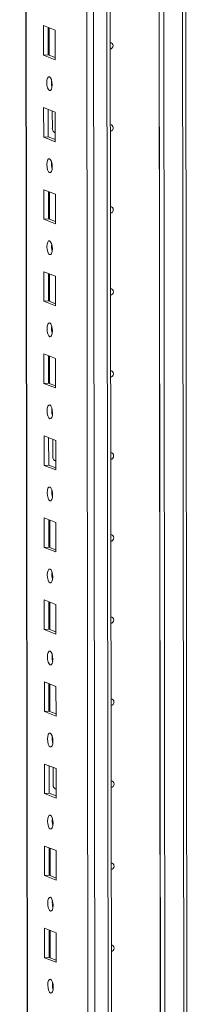
# Model space of a CAD drawing. Units: millimetres. Extents: x -131 to 11450, y 35 to 11747.
# Drawn here: x 9973 to 10023, y 2266 to 2562 of the extents above; entities that cross this region are included whole.
import ezdxf

# ---------------------------------------------------------------- set-up
doc = ezdxf.new("R2010")
doc.units = ezdxf.units.MM

msp = doc.modelspace()

# ---------------------------------------------------------------- linework, layer by layer
at = {"color": 7, "linetype": 'Continuous', "lineweight": 15}
for p, q in [((9972.92, 4102.612), (9975.371, 2039.939)), ((9991.232, 4071.931), (9993.617, 2064.799)), ((10000.55, 2153.952), (9999.811, 2775.236)), ((10015.253, 2154.923), (10014.516, 2775.441)), ((10014.525, 2775.442), (10015.263, 2154.925)), ((10015.908, 2775.534), (10016.645, 2155.368)), ((10023.221, 2170.597), (10022.508, 2770.032)), ((9980.075, 2560.055), (9983.567, 2558.691)), ((9980.086, 2551.178), (9980.075, 2560.055)), ((9981.458, 2559.515), (9981.468, 2551.276)), ((9981.763, 2551.161), (9981.753, 2559.399)), ((9983.567, 2558.691), (9983.578, 2549.814)), ((9981.468, 2551.276), (9980.086, 2551.178)), ((9983.578, 2549.814), (9980.086, 2551.178)), ((9981.468, 2551.276), (9983.577, 2550.452)), ((9980.105, 2535.397), (9983.597, 2534.033)), ((9980.115, 2526.52), (9980.105, 2535.397)), ((9981.488, 2534.857), (9981.498, 2526.618)), ((9982.711, 2529.119), (9982.705, 2534.382)), ((9983.597, 2534.033), (9983.607, 2525.156)), ((9983.271, 2527.971), (9983.513, 2527.965)), ((9983.513, 2527.965), (9983.604, 2527.971)), ((9981.498, 2526.618), (9980.115, 2526.52)), ((9983.607, 2525.156), (9980.115, 2526.52)), ((9981.498, 2526.618), (9983.606, 2525.794)), ((9980.134, 2510.74), (9983.626, 2509.376)), ((9980.144, 2501.863), (9980.134, 2510.74)), ((9981.517, 2510.199), (9981.527, 2501.96)), ((9981.822, 2501.845), (9981.812, 2510.084)), ((9983.626, 2509.376), (9983.636, 2500.499)), ((9981.527, 2501.96), (9980.144, 2501.863)), ((9983.636, 2500.499), (9980.144, 2501.863)), ((9981.527, 2501.96), (9983.636, 2501.137)), ((9980.163, 2486.082), (9983.655, 2484.718)), ((9980.174, 2477.205), (9980.163, 2486.082)), ((9981.546, 2485.542), (9981.556, 2477.303)), ((9981.851, 2477.188), (9981.841, 2485.427)), ((9983.655, 2484.718), (9983.666, 2475.841)), ((9981.556, 2477.303), (9980.174, 2477.205)), ((9983.666, 2475.841), (9980.174, 2477.205)), ((9981.556, 2477.303), (9983.665, 2476.479)), ((9980.192, 2461.424), (9983.685, 2460.06)), ((9980.203, 2452.548), (9980.192, 2461.424)), ((9981.576, 2460.884), (9981.585, 2452.645)), ((9981.88, 2452.53), (9981.87, 2460.769)), ((9983.685, 2460.06), (9983.695, 2451.184)), ((9981.585, 2452.645), (9980.203, 2452.548)), ((9983.695, 2451.184), (9980.203, 2452.548)), ((9981.585, 2452.645), (9983.694, 2451.821)), ((9980.222, 2436.767), (9983.714, 2435.403)), ((9980.232, 2427.89), (9980.222, 2436.767)), ((9981.605, 2436.226), (9981.615, 2427.987)), ((9982.828, 2430.489), (9982.822, 2435.751)), ((9983.714, 2435.403), (9983.724, 2426.526)), ((9981.615, 2427.987), (9980.232, 2427.89)), ((9983.724, 2426.526), (9980.232, 2427.89)), ((9981.615, 2427.987), (9983.724, 2427.164)), ((9983.388, 2429.34), (9983.63, 2429.334)), ((9983.63, 2429.334), (9983.721, 2429.341)), ((9980.251, 2412.109), (9983.743, 2410.745)), ((9980.262, 2403.232), (9980.251, 2412.109)), ((9981.634, 2411.569), (9981.644, 2403.33)), ((9981.939, 2403.215), (9981.929, 2411.454)), ((9983.743, 2410.745), (9983.754, 2401.868)), ((9981.644, 2403.33), (9980.262, 2403.232)), ((9983.754, 2401.868), (9980.262, 2403.232)), ((9981.644, 2403.33), (9983.753, 2402.506)), ((9980.28, 2387.451), (9983.772, 2386.087)), ((9980.291, 2378.575), (9980.28, 2387.451)), ((9981.664, 2386.911), (9981.673, 2378.672)), ((9981.968, 2378.557), (9981.958, 2386.796)), ((9983.772, 2386.087), (9983.783, 2377.211)), ((9981.673, 2378.672), (9980.291, 2378.575)), ((9983.783, 2377.211), (9980.291, 2378.575)), ((9981.673, 2378.672), (9983.782, 2377.848)), ((9980.31, 2362.794), (9983.802, 2361.43)), ((9980.32, 2353.917), (9980.31, 2362.794)), ((9981.693, 2362.253), (9981.703, 2354.015)), ((9981.997, 2353.899), (9981.988, 2362.138)), ((9983.802, 2361.43), (9983.812, 2352.553)), ((9981.703, 2354.015), (9980.32, 2353.917)), ((9983.812, 2352.553), (9980.32, 2353.917)), ((9981.703, 2354.015), (9983.812, 2353.191)), ((9980.339, 2338.136), (9983.831, 2336.772)), ((9980.35, 2329.259), (9980.339, 2338.136)), ((9981.722, 2337.596), (9981.732, 2329.357)), ((9982.945, 2331.858), (9982.939, 2337.12)), ((9983.831, 2336.772), (9983.842, 2327.895)), ((9981.732, 2329.357), (9980.35, 2329.259)), ((9983.842, 2327.895), (9980.35, 2329.259)), ((9981.732, 2329.357), (9983.841, 2328.533)), ((9983.506, 2330.71), (9983.748, 2330.704)), ((9983.748, 2330.704), (9983.838, 2330.71)), ((9980.368, 2313.478), (9983.86, 2312.114)), ((9980.379, 2304.602), (9980.368, 2313.478)), ((9981.752, 2312.938), (9981.761, 2304.699)), ((9982.056, 2304.584), (9982.046, 2312.823)), ((9983.86, 2312.114), (9983.871, 2303.238)), ((9981.761, 2304.699), (9980.379, 2304.602)), ((9983.871, 2303.238), (9980.379, 2304.602)), ((9981.761, 2304.699), (9983.87, 2303.876)), ((9980.398, 2288.821), (9983.89, 2287.457)), ((9980.408, 2279.944), (9980.398, 2288.821)), ((9981.781, 2288.281), (9981.791, 2280.042)), ((9982.085, 2279.926), (9982.076, 2288.165)), ((9983.89, 2287.457), (9983.9, 2278.58)), ((9981.791, 2280.042), (9980.408, 2279.944)), ((9983.9, 2278.58), (9980.408, 2279.944)), ((9981.791, 2280.042), (9983.899, 2279.218))]:
    msp.add_line(p, q, dxfattribs=at)
at = {"color": 8, "linetype": 'Continuous', "lineweight": 15}
for p, q in [((9975.497, 2039.837), (9973.045, 4102.621)), ((9995.751, 2032.606), (9993.289, 4103.789)), ((9997.252, 4104.072), (9999.714, 2032.885)), ((10021.522, 2775.906), (10022.241, 2170.357)), ((9983.513, 2527.965), (9983.604, 2527.929)), ((9983.63, 2429.334), (9983.721, 2429.299)), ((9983.748, 2330.704), (9983.838, 2330.668))]:
    msp.add_line(p, q, dxfattribs=at)
at = {"color": 7, "linetype": 'Continuous', "lineweight": 15, "flags": 128}
for points in [[(10000.073, 2554.971), (10000.392, 2554.92), (10000.692, 2554.727), (10000.892, 2554.421), (10000.962, 2554.048), (10000.893, 2553.666), (10000.693, 2553.332), (10000.394, 2553.097), (10000.075, 2553)], [(9981.839, 2544.677), (9982.151, 2544.397), (9982.416, 2543.845), (9982.593, 2543.104), (9982.656, 2542.287), (9982.595, 2541.519), (9982.419, 2540.916), (9982.155, 2540.57), (9981.844, 2540.534), (9981.532, 2540.814), (9981.267, 2541.366), (9981.089, 2542.107), (9981.026, 2542.924), (9981.087, 2543.692), (9981.263, 2544.295), (9981.527, 2544.641), (9981.839, 2544.677)], [(10000.102, 2530.314), (10000.422, 2530.262), (10000.721, 2530.069), (10000.921, 2529.763), (10000.992, 2529.391), (10000.922, 2529.008), (10000.722, 2528.674), (10000.424, 2528.439), (10000.105, 2528.342)], [(9981.868, 2520.019), (9982.18, 2519.74), (9982.445, 2519.188), (9982.622, 2518.447), (9982.685, 2517.63), (9982.624, 2516.861), (9982.448, 2516.258), (9982.185, 2515.913), (9981.873, 2515.877), (9981.561, 2516.156), (9981.296, 2516.708), (9981.119, 2517.449), (9981.056, 2518.266), (9981.117, 2519.035), (9981.293, 2519.638), (9981.556, 2519.983), (9981.868, 2520.019)], [(9982.451, 2517.993), (9982.477, 2518.024), (9982.654, 2518.207)], [(10000.132, 2505.656), (10000.451, 2505.604), (10000.75, 2505.412), (10000.95, 2505.106), (10001.021, 2504.733), (10000.951, 2504.351), (10000.752, 2504.017), (10000.453, 2503.782), (10000.134, 2503.685)], [(9981.897, 2495.362), (9982.209, 2495.082), (9982.474, 2494.53), (9982.652, 2493.789), (9982.715, 2492.972), (9982.654, 2492.204), (9982.478, 2491.601), (9982.214, 2491.255), (9981.902, 2491.219), (9981.59, 2491.499), (9981.325, 2492.051), (9981.148, 2492.792), (9981.085, 2493.609), (9981.146, 2494.377), (9981.322, 2494.98), (9981.586, 2495.326), (9981.897, 2495.362)], [(10000.161, 2480.999), (10000.48, 2480.947), (10000.779, 2480.754), (10000.98, 2480.448), (10001.05, 2480.076), (10000.981, 2479.693), (10000.781, 2479.359), (10000.482, 2479.124), (10000.163, 2479.027)], [(9981.927, 2470.704), (9982.239, 2470.425), (9982.504, 2469.872), (9982.681, 2469.131), (9982.744, 2468.314), (9982.683, 2467.546), (9982.507, 2466.943), (9982.243, 2466.597), (9981.932, 2466.562), (9981.62, 2466.841), (9981.355, 2467.393), (9981.177, 2468.134), (9981.114, 2468.951), (9981.175, 2469.719), (9981.351, 2470.322), (9981.615, 2470.668), (9981.927, 2470.704)], [(10000.19, 2456.341), (10000.509, 2456.289), (10000.809, 2456.096), (10001.009, 2455.79), (10001.08, 2455.418), (10001.01, 2455.036), (10000.81, 2454.701), (10000.512, 2454.467), (10000.193, 2454.37)], [(9981.956, 2446.046), (9982.268, 2445.767), (9982.533, 2445.215), (9982.71, 2444.474), (9982.773, 2443.657), (9982.712, 2442.888), (9982.536, 2442.285), (9982.272, 2441.94), (9981.961, 2441.904), (9981.649, 2442.183), (9981.384, 2442.736), (9981.207, 2443.477), (9981.144, 2444.293), (9981.205, 2445.062), (9981.38, 2445.665), (9981.644, 2446.01), (9981.956, 2446.046)], [(10000.22, 2431.683), (10000.539, 2431.631), (10000.838, 2431.439), (10001.038, 2431.133), (10001.109, 2430.76), (10001.039, 2430.378), (10000.84, 2430.044), (10000.541, 2429.809), (10000.222, 2429.712)], [(9981.985, 2421.389), (9982.297, 2421.109), (9982.562, 2420.557), (9982.74, 2419.816), (9982.803, 2418.999), (9982.741, 2418.231), (9982.566, 2417.628), (9982.302, 2417.282), (9981.99, 2417.246), (9981.678, 2417.526), (9981.413, 2418.078), (9981.236, 2418.819), (9981.173, 2419.636), (9981.234, 2420.404), (9981.41, 2421.007), (9981.674, 2421.353), (9981.985, 2421.389)], [(9982.569, 2419.363), (9982.595, 2419.393), (9982.771, 2419.576)], [(10000.249, 2407.026), (10000.568, 2406.974), (10000.867, 2406.781), (10001.068, 2406.475), (10001.138, 2406.103), (10001.068, 2405.72), (10000.869, 2405.386), (10000.57, 2405.151), (10000.251, 2405.054)], [(9982.015, 2396.731), (9982.327, 2396.452), (9982.591, 2395.899), (9982.769, 2395.158), (9982.832, 2394.342), (9982.771, 2393.573), (9982.595, 2392.97), (9982.331, 2392.624), (9982.019, 2392.589), (9981.707, 2392.868), (9981.443, 2393.42), (9981.265, 2394.161), (9981.202, 2394.978), (9981.263, 2395.746), (9981.439, 2396.349), (9981.703, 2396.695), (9982.015, 2396.731)], [(10000.278, 2382.368), (10000.597, 2382.316), (10000.897, 2382.123), (10001.097, 2381.817), (10001.167, 2381.445), (10001.098, 2381.063), (10000.898, 2380.728), (10000.6, 2380.494), (10000.28, 2380.397)], [(9982.044, 2372.073), (9982.356, 2371.794), (9982.621, 2371.242), (9982.798, 2370.501), (9982.861, 2369.684), (9982.8, 2368.916), (9982.624, 2368.313), (9982.36, 2367.967), (9982.049, 2367.931), (9981.737, 2368.21), (9981.472, 2368.763), (9981.294, 2369.504), (9981.231, 2370.32), (9981.293, 2371.089), (9981.468, 2371.692), (9981.732, 2372.038), (9982.044, 2372.073)], [(10000.307, 2357.71), (10000.627, 2357.658), (10000.926, 2357.466), (10001.126, 2357.16), (10001.197, 2356.787), (10001.127, 2356.405), (10000.928, 2356.071), (10000.629, 2355.836), (10000.31, 2355.739)], [(9982.073, 2347.416), (9982.385, 2347.136), (9982.65, 2346.584), (9982.827, 2345.843), (9982.89, 2345.026), (9982.829, 2344.258), (9982.654, 2343.655), (9982.39, 2343.309), (9982.078, 2343.273), (9981.766, 2343.553), (9981.501, 2344.105), (9981.324, 2344.846), (9981.261, 2345.663), (9981.322, 2346.431), (9981.498, 2347.034), (9981.762, 2347.38), (9982.073, 2347.416)], [(10000.337, 2333.053), (10000.656, 2333.001), (10000.955, 2332.808), (10001.155, 2332.502), (10001.226, 2332.13), (10001.156, 2331.747), (10000.957, 2331.413), (10000.658, 2331.178), (10000.339, 2331.081)], [(9982.102, 2322.758), (9982.414, 2322.479), (9982.679, 2321.926), (9982.857, 2321.185), (9982.92, 2320.369), (9982.859, 2319.6), (9982.683, 2318.997), (9982.419, 2318.652), (9982.107, 2318.616), (9981.795, 2318.895), (9981.531, 2319.447), (9981.353, 2320.188), (9981.29, 2321.005), (9981.351, 2321.774), (9981.527, 2322.377), (9981.791, 2322.722), (9982.102, 2322.758)], [(9982.686, 2320.732), (9982.712, 2320.762), (9982.888, 2320.945)], [(10000.366, 2308.395), (10000.685, 2308.343), (10000.985, 2308.15), (10001.185, 2307.845), (10001.255, 2307.472), (10001.186, 2307.09), (10000.986, 2306.756), (10000.687, 2306.521), (10000.368, 2306.424)], [(9982.132, 2298.1), (9982.444, 2297.821), (9982.709, 2297.269), (9982.886, 2296.528), (9982.949, 2295.711), (9982.888, 2294.943), (9982.712, 2294.34), (9982.448, 2293.994), (9982.137, 2293.958), (9981.825, 2294.237), (9981.56, 2294.79), (9981.382, 2295.531), (9981.319, 2296.348), (9981.38, 2297.116), (9981.556, 2297.719), (9981.82, 2298.065), (9982.132, 2298.1)], [(10000.395, 2283.737), (10000.715, 2283.685), (10001.014, 2283.493), (10001.214, 2283.187), (10001.285, 2282.814), (10001.215, 2282.432), (10001.016, 2282.098), (10000.717, 2281.863), (10000.398, 2281.766)], [(9982.161, 2273.443), (9982.473, 2273.163), (9982.738, 2272.611), (9982.915, 2271.87), (9982.978, 2271.053), (9982.917, 2270.285), (9982.741, 2269.682), (9982.478, 2269.336), (9982.166, 2269.3), (9981.854, 2269.58), (9981.589, 2270.132), (9981.412, 2270.873), (9981.349, 2271.69), (9981.41, 2272.458), (9981.586, 2273.061), (9981.849, 2273.407), (9982.161, 2273.443)]]:
    msp.add_lwpolyline(points, dxfattribs=at)
at = {"color": 7, "linetype": 'Continuous', "lineweight": 15}
for centre, radius, start, end in [((9987.532, 2543.007), 5.124, 172.07308, 196.00231), ((9984.074, 2529.08), 1.364, 178.32634, 249.83222), ((9987.562, 2518.35), 5.124, 172.07308, 196.00231), ((9987.591, 2493.692), 5.124, 172.07306, 196.00234), ((9987.62, 2469.034), 5.124, 172.07308, 196.00231), ((9987.65, 2444.377), 5.124, 172.07308, 196.00231), ((9984.191, 2430.449), 1.364, 178.32634, 249.83222), ((9987.679, 2419.719), 5.124, 172.07308, 196.00231), ((9987.708, 2395.062), 5.124, 172.07308, 196.00231), ((9987.737, 2370.404), 5.124, 172.07308, 196.00231), ((9987.767, 2345.746), 5.124, 172.07308, 196.00231), ((9984.309, 2331.818), 1.364, 178.32634, 249.83222), ((9987.796, 2321.089), 5.124, 172.07308, 196.00231), ((9987.825, 2296.431), 5.124, 172.07308, 196.00231), ((9987.855, 2271.773), 5.124, 172.07308, 196.00231)]:
    msp.add_arc(centre, radius, start, end, dxfattribs=at)

doc.saveas('drawing.dxf')
